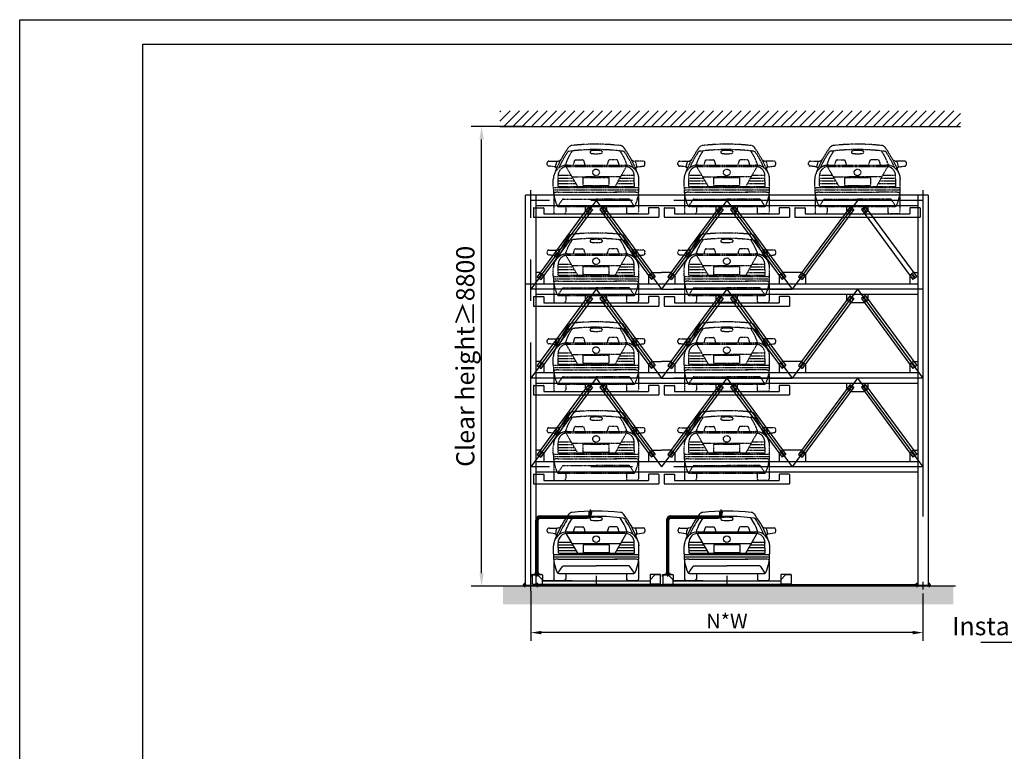
# Model space of a CAD drawing. Units: inches. Extents: x -171591 to 126451, y 0 to 58346.
# Drawn here: x 86470 to 105302, y 44346 to 58346 of the extents above; entities that cross this region are included whole.
import ezdxf

# ---------------------------------------------------------------- set-up
doc = ezdxf.new("R2010")
doc.units = ezdxf.units.IN
doc.header["$LTSCALE"] = 10
doc.header["$MEASUREMENT"] = 0
for name, pattern in [('CENTER', [2, 1.25, -0.25, 0.25, -0.25]), ('CENTER2', [28.575, 19.05, -3.175, 3.175, -3.175]), ('CENTERX2', [4, 2.5, -0.5, 0.5, -0.5]), ('DASHED', [0.75, 0.5, -0.25]), ('PHANTOM', [2.5, 1.25, -0.25, 0.25, -0.25, 0.25, -0.25])]:
    doc.linetypes.add(name, pattern=pattern)
for name, color, linetype in [('07粗实线', 7, 'Continuous'), ('1中心线', 1, 'CENTER2'), ('2虚线', 2, 'DASHED'), ('3细实线', 3, 'Continuous'), ('7粗实线', 7, 'Continuous'), ('CEN', 1, 'CENTER'), ('DIM', 3, 'Continuous'), ('PHA', 3, 'PHANTOM'), ('TILE1', 5, 'Continuous'), ('单点化线', 4, 'CENTERX2')]:
    doc.layers.add(name, color=color, linetype=linetype)
doc.styles.add('工程字', font='gbenor.shx', dxfattribs={"bigfont": 'gbcbig.shx'})
doc.dimstyles.new('100', dxfattribs={"dimscale": 100, "dimtxt": 3.5, "dimasz": 2.5, "dimexe": 2, "dimexo": 0, "dimgap": 1, "dimtad": 1, "dimdec": 1, "dimdsep": 46, "dimtxsty": '工程字', "dimcen": 1, "dimclrd": 3, "dimclre": 3, "dimclrt": 1, "dimadec": 0, "dimazin": 0, "dimtfac": 1, "dimtdec": 1, "dimtmove": 0, "dimatfit": 0, "dimfxl": 1, "dimtolj": 1, "dimarcsym": 0})
doc.dimstyles.new('80', dxfattribs={"dimscale": 80, "dimtxt": 3.5, "dimasz": 2.5, "dimexe": 2, "dimexo": 0, "dimgap": 1, "dimtad": 1, "dimdec": 1, "dimdsep": 46, "dimtxsty": '工程字', "dimcen": 1, "dimclrd": 3, "dimclre": 3, "dimclrt": 1, "dimadec": 0, "dimazin": 0, "dimtfac": 1, "dimtdec": 1, "dimtmove": 0, "dimatfit": 0, "dimfxl": 1, "dimtolj": 1, "dimarcsym": 0})

# ---------------------------------------------------------------- blocks, each defined once
blk = doc.blocks.new('GB-A3')
blk.add_lwpolyline([(27.28, 6.86), (27.28, 285.61), (406.07, 285.61), (406.07, 6.86)], close=True)
at = {"layer": 'TILE1'}
blk.add_line((3, 2), (3, 290.46), dxfattribs=at)
blk.add_lwpolyline([(3, 290.46), (410.93, 290.46), (410.93, 2), (3, 2)], dxfattribs=at)
blk = doc.blocks.new('A$C50254C13')
at = {"layer": 'DIM'}
for p, q in [((821, 1192), (821, 1176)), ((910, 1216), (910, 1232)), ((961, 1216), (961, 1232)), ((1049, 1192), (1049, 1176)), ((0, 948), (0, 978)), ((33, 1010), (191, 1010)), ((543, 1033), (677, 1033)), ((1327, 1033), (1193, 1033)), ((1838, 1010), (1680, 1010)), ((1870, 948), (1870, 978)), ((148, 900), (30, 916)), ((344, 932), (580, 526)), ((387, 936), (1484, 936)), ((387, 909), (1484, 909)), ((1299, 526), (1527, 932)), ((1723, 900), (1841, 916)), ((117, 515), (117, 666)), ((211, 526), (207, 729)), ((211, 742), (455, 742)), ((211, 688), (486, 688)), ((211, 634), (518, 634)), ((211, 580), (549, 580)), ((471, 713), (1405, 715)), ((683, 691), (683, 544)), ((1180, 691), (683, 691)), ((1180, 691), (1180, 544)), ((1329, 580), (1668, 580)), ((1359, 634), (1668, 634)), ((1390, 688), (1668, 688)), ((1420, 742), (1668, 742)), ((1668, 526), (1663, 729)), ((1753, 515), (1753, 666)), ((118, 506), (1753, 506)), ((118, 461), (1753, 461)), ((125, 382), (125, 33)), ((207, 416), (1334, 416)), ((211, 526), (1668, 526)), ((683, 544), (1180, 544)), ((1663, 416), (1287, 416)), ((1746, 382), (1746, 33)), ((203, 144), (289, 275)), ((304, 284), (935, 284)), ((1566, 284), (935, 284)), ((1668, 144), (1581, 275)), ((157, 0), (320, 0)), ((218, 140), (1652, 140)), ((353, 140), (353, 33)), ((1517, 140), (1517, 33)), ((1713, 0), (1550, 0))]:
    blk.add_line(p, q, dxfattribs=at)
blk.add_circle((935, 795), 63, dxfattribs=at)
for centre, radius, start, end in [((935, -2838), 4173, 83.6413, 96.3587), ((2196, -7), 2200, 144.5458, 158.4499), ((2196, -12), 2167, 146.496, 155.7227), ((1261, 648), 960, 144.4304, 162.7605), ((416, 1166), 32.6, 97.3764, 146.496), ((484, 1212), 97.8, 96.3587, 144.5458), ((935, -2843), 4075, 90, 97.3764), ((838, 1192), 16.3, 100.2597, 180), ((838, 1176), 16.3, 180, 259.6593), ((935, 653), 563, 89.9786, 100.2597), ((934, 1705), 553, 259.6593, 270.1261), ((935, 653), 563, 79.7403, 91.0042), ((935, -2843), 4075, 82.6236, 90), ((936, 1705), 553, 269.8739, 280.3407), ((1033, 1192), 16.3, 0, 79.7403), ((1033, 1176), 16.3, 280.3407, 0), ((610, 648), 960, 17.2395, 35.5696), ((1387, 1212), 97.8, 35.4542, 83.6413), ((1454, 1166), 32.6, 33.504, 82.6236), ((-326, -7), 2200, 21.5501, 35.4542), ((-326, -12), 2167, 24.2773, 33.504), ((33, 978), 32.6, 90, 180), ((33, 948), 32.6, 180, 264.619), ((428, 885), 272, 155.2092, 175.265), ((191, 1108), 97.8, 270, 328.6393), ((1405, 711), 937, 161.0149, 166.1088), ((543, 1007), 26.1, 90, 161.0149), ((677, 1007), 26.1, 18.9851, 90), ((-184, 711), 937, 13.8912, 18.9851), ((2054, 711), 937, 161.0149, 166.1088), ((1193, 1007), 26.1, 90, 161.0149), ((1327, 1007), 26.1, 18.9851, 90), ((466, 711), 937, 13.8912, 18.9851), ((1680, 1108), 97.8, 211.3607, 270), ((1443, 885), 272, 4.735, 24.7908), ((1838, 978), 32.6, 0, 90), ((1838, 948), 32.6, 275.381, 0), ((387, 666), 270, 90, 180), ((144, 867), 32.6, 336.7846, 84.619), ((387, 729), 180, 90, 180), ((1484, 666), 270, 0, 90), ((1484, 729), 180, 0, 90), ((1726, 867), 32.6, 95.381, 203.2154), ((280, 678), 163, 160.1735, 180), ((1590, 678), 163, 0, 19.8265), ((942, 496), 825, 178.6302, 204.0303), ((205, 210), 206, 89.2617, 113.5109), ((1666, 210), 206, 66.4891, 90.7383), ((928, 496), 825, 335.9697, 1.3698), ((304, 267), 16.3, 90, 153.4788), ((1566, 267), 16.3, 26.5212, 90), ((157, 33), 32.6, 180, 270), ((218, 173), 32.6, 204.0303, 270), ((320, 33), 32.6, 270, 0), ((1550, 33), 32.6, 180, 270), ((1652, 173), 32.6, 270, 335.9697), ((1713, 33), 32.6, 270, 0)]:
    blk.add_arc(centre, radius, start, end, dxfattribs=at)
blk = doc.blocks.new('A$C70816E83')
at = {"ltscale": 0.5}
for p, q in [((-1152, 121), (-1152, 1162)), ((-1108, 121), (-1108, 1162))]:
    blk.add_line(p, q, dxfattribs=at)
at = {"ltscale": 24}
for p, q in [((-1071, 1243), (-170, 1243)), ((-1071, 1198), (-170, 1198))]:
    blk.add_line(p, q, dxfattribs=at)
for points in [[(-1152, 121), (-1192, 121), (-1192, 123, -0.414214), (-1190, 126), (-1162, 126, 0.414214), (-1158, 130), (-1158, 158, -0.414214), (-1154, 161), (-1152, 161)], [(-1108, 121), (-1068, 121), (-1068, 123, 0.414214), (-1070, 126), (-1098, 126, -0.414214), (-1102, 130), (-1102, 158, 0.414214), (-1106, 161), (-1108, 161)]]:
    blk.add_lwpolyline(points, format="xyb", close=True)
for radius in [81.8, 36.8]:
    blk.add_arc((-1071, 1162), radius, 90, 180, dxfattribs=at)
at = {"layer": '1中心线', "color": 1, "linetype": 'CENTER2', "ltscale": 100}
blk.add_line((-110, 1281), (-110, 1365), dxfattribs=at)
at = {"layer": '1中心线', "color": 1, "linetype": 'CENTER2', "ltscale": 10}
for p, q in [((-110, 1352), (-110, 1279)), ((-110, 1331), (-110, 1281))]:
    blk.add_line(p, q, dxfattribs=at)
at = {"layer": '1中心线', "color": 1, "linetype": 'CENTER2', "ltscale": 100}
blk.add_arc((-170, 1281), 60, 270, 0, dxfattribs=at)
at = {"layer": '7粗实线', "color": 7, "ltscale": 24}
for p, q in [((-133, 1331), (-88, 1331)), ((-133, 1301), (-133, 1331)), ((-88, 1331), (-88, 1301)), ((-88, 1301), (-133, 1301)), ((-133, 1281), (-133, 1301)), ((-88, 1281), (-88, 1301))]:
    blk.add_line(p, q, dxfattribs=at)
at = {"layer": '7粗实线', "color": 7, "linetype": 'Continuous', "ltscale": 250}
for p, q in [((-1230, 114), (-1230, 86)), ((-1227, 114), (-1227, 86)), ((-1226, 116), (-1226, -52)), ((-1033, 24), (-1033, -62)), ((-1030, 114), (-1030, 4)), ((-455, 1), (-1027, 1)), ((-455, 1), (-455, -2)), ((-453, 0), (-453, -2)), ((-453, 0), (453, 0)), ((453, 0), (453, -2)), ((455, 1), (455, -2)), ((455, 1), (1027, 1)), ((1030, 118), (1030, 4)), ((1033, 24), (1033, -62)), ((1226, 116), (1226, -52)), ((1227, 114), (1227, 86)), ((1230, 114), (1230, 86)), ((-1216, -62), (-1226, -52)), ((-1033, -2), (1033, -2)), ((1216, -62), (1226, -52))]:
    blk.add_line(p, q, dxfattribs=at)
at = {"layer": '7粗实线', "color": 7, "linetype": 'Continuous'}
for p, q in [((-1230, 86), (-1227, 86)), ((-1223, 121), (-1037, 121)), ((-1223, 118), (-1127, 118)), ((-1130, 121), (-1030, 21)), ((1130, 121), (1030, 21)), ((1223, 121), (1037, 121)), ((1223, 118), (1127, 118)), ((1230, 86), (1227, 86)), ((-1216, -62), (-1033, -62)), ((-1033, -62), (1033, -62)), ((1216, -62), (1033, -62))]:
    blk.add_line(p, q, dxfattribs=at)
at = {"layer": '7粗实线', "color": 7, "ltscale": 24}
for centre, radius, start, end in [((-170, 1281), 82.5, 270, 0), ((-170, 1281), 37.5, 270, 0), ((-1113, -32), 52.5, 215.5176, 324.4824), ((-1113, -32), 45, 222.6702, 317.3298), ((1113, -32), 52.5, 215.5176, 324.4824), ((1113, -32), 45, 222.6702, 317.3298)]:
    blk.add_arc(centre, radius, start, end, dxfattribs=at)
at = {"layer": '7粗实线', "color": 7, "linetype": 'Continuous'}
for centre, radius, start, end in [((-1223, 114), 6.7, 90, 180), ((-1223, 114), 3.5, 90, 180), ((-1037, 114), 6.7, 0, 90), ((1037, 114), 6.7, 90, 180), ((1223, 114), 6.7, 0, 90), ((1223, 114), 3.5, 0, 90)]:
    blk.add_arc(centre, radius, start, end, dxfattribs=at)
at = {"layer": '7粗实线', "color": 7, "linetype": 'Continuous', "ltscale": 250}
for centre, radius, start, end in [((-1027, 4), 6.7, 180, 270), ((-1027, 4), 3.5, 180, 270), ((1027, 4), 6.7, 270, 0), ((1027, 4), 3.5, 270, 0)]:
    blk.add_arc(centre, radius, start, end, dxfattribs=at)
at = {"layer": 'CEN', "ltscale": 100}
for p, q in [((-1130, 86), (-1130, 1162)), ((-1071, 1221), (-170, 1221))]:
    blk.add_line(p, q, dxfattribs=at)
at = {"layer": 'CEN'}
blk.add_line((-1151, 161), (-1156, 161), dxfattribs=at)
at = {"layer": 'CEN', "linetype": 'CENTERX2', "ltscale": 5}
blk.add_line((-1103, 161), (-1151, 161), dxfattribs=at)
at = {"layer": 'CEN', "linetype": 'CENTER', "ltscale": 20}
blk.add_line((0, 98), (0, -108), dxfattribs=at)
at = {"layer": 'CEN', "ltscale": 100}
blk.add_arc((-1071, 1162), 59.2, 90, 180, dxfattribs=at)
at = {"layer": '单点化线', "color": 1, "ltscale": 0.5}
for p, q in [((-1174, 110), (-1174, 137)), ((-1086, 110), (-1086, 137))]:
    blk.add_line(p, q, dxfattribs=at)
blk.add_blockref('A$C50254C13', (-935, 1))
blk = doc.blocks.new('A$C789C2AD2')
at = {"layer": 'PHA'}
for p, q in [((821, 1192), (821, 1176)), ((910, 1216), (910, 1232)), ((961, 1216), (961, 1232)), ((1049, 1192), (1049, 1176)), ((0, 948), (0, 978)), ((33, 1010), (191, 1010)), ((543, 1033), (677, 1033)), ((1327, 1033), (1193, 1033)), ((1838, 1010), (1680, 1010)), ((1870, 948), (1870, 978)), ((148, 900), (30, 916)), ((344, 932), (580, 526)), ((387, 936), (1484, 936)), ((387, 909), (1484, 909)), ((1299, 526), (1527, 932)), ((1723, 900), (1841, 916)), ((117, 515), (117, 666)), ((211, 526), (207, 729)), ((211, 742), (455, 742)), ((211, 688), (486, 688)), ((211, 634), (518, 634)), ((211, 580), (549, 580)), ((471, 713), (1405, 715)), ((1180, 691), (683, 691)), ((683, 691), (683, 544)), ((1180, 691), (1180, 544)), ((1329, 580), (1668, 580)), ((1359, 634), (1668, 634)), ((1390, 688), (1668, 688)), ((1420, 742), (1668, 742)), ((1668, 526), (1663, 729)), ((1753, 515), (1753, 666)), ((118, 506), (1753, 506)), ((118, 461), (1753, 461)), ((125, 382), (125, 33)), ((207, 416), (1334, 416)), ((211, 526), (1668, 526)), ((683, 544), (1180, 544)), ((1663, 416), (1287, 416)), ((1746, 382), (1746, 33)), ((203, 144), (290, 275)), ((304, 284), (935, 284)), ((1566, 284), (935, 284)), ((1668, 144), (1581, 275)), ((218, 140), (1652, 140)), ((353, 140), (353, 33)), ((1517, 140), (1517, 33)), ((157, 0), (320, 0)), ((1713, 0), (1550, 0))]:
    blk.add_line(p, q, dxfattribs=at)
blk.add_circle((935, 795), 63, dxfattribs=at)
for centre, radius, start, end in [((935, -2838), 4173, 83.6413, 96.3587), ((2196, -7), 2200, 144.5458, 158.4499), ((2196, -12), 2167, 146.496, 155.7227), ((1261, 648), 960, 144.4304, 162.7605), ((416, 1166), 32.6, 97.3764, 146.496), ((484, 1212), 97.8, 96.3587, 144.5458), ((935, -2843), 4075, 90, 97.3764), ((838, 1192), 16.3, 100.2597, 180), ((838, 1176), 16.3, 180, 259.6593), ((935, 653), 563, 89.9786, 100.2597), ((934, 1705), 553, 259.6593, 270.1261), ((935, 653), 563, 79.7403, 91.0042), ((935, -2843), 4075, 82.6236, 90), ((936, 1705), 553, 269.8739, 280.3407), ((1033, 1192), 16.3, 0, 79.7403), ((1033, 1176), 16.3, 280.3407, 0), ((610, 648), 960, 17.2395, 35.5696), ((1387, 1212), 97.8, 35.4542, 83.6413), ((1454, 1166), 32.6, 33.504, 82.6236), ((-326, -7), 2200, 21.5501, 35.4542), ((-326, -12), 2167, 24.2773, 33.504), ((33, 978), 32.6, 90, 180), ((33, 948), 32.6, 180, 264.619), ((428, 885), 272, 155.2092, 175.265), ((191, 1108), 97.8, 270, 328.6393), ((1405, 711), 937, 161.0149, 166.1088), ((543, 1007), 26.1, 90, 161.0149), ((677, 1007), 26.1, 18.9851, 90), ((-184, 711), 937, 13.8912, 18.9851), ((2054, 711), 937, 161.0149, 166.1088), ((1193, 1007), 26.1, 90, 161.0149), ((1327, 1007), 26.1, 18.9851, 90), ((466, 711), 937, 13.8912, 18.9851), ((1680, 1108), 97.8, 211.3607, 270), ((1443, 885), 272, 4.735, 24.7908), ((1838, 978), 32.6, 0, 90), ((1838, 948), 32.6, 275.381, 0), ((387, 666), 270, 90, 180), ((144, 867), 32.6, 336.7846, 84.619), ((387, 729), 180, 90, 180), ((1484, 666), 270, 0, 90), ((1484, 729), 180, 0, 90), ((1726, 867), 32.6, 95.381, 203.2154), ((280, 678), 163, 160.1735, 180), ((1590, 678), 163, 0, 19.8265), ((942, 496), 825, 178.6302, 204.0303), ((205, 210), 206, 89.2617, 113.5109), ((1666, 210), 206, 66.4891, 90.7383), ((928, 496), 825, 335.9697, 1.3698), ((304, 267), 16.3, 90, 153.4788), ((1566, 267), 16.3, 26.5212, 90), ((157, 33), 32.6, 180, 270), ((218, 173), 32.6, 204.0303, 270), ((320, 33), 32.6, 270, 0), ((1550, 33), 32.6, 180, 270), ((1652, 173), 32.6, 270, 335.9697), ((1713, 33), 32.6, 270, 0)]:
    blk.add_arc(centre, radius, start, end, dxfattribs=at)
blk = doc.blocks.new('A$C520769ED')
at = {"layer": '7粗实线', "color": 7, "linetype": 'Continuous'}
for p, q in [((-1193, 4), (-1007, 4)), ((1193, 4), (1007, 4)), ((-1200, -180), (1200, -180))]:
    blk.add_line(p, q, dxfattribs=at)
at = {"layer": '7粗实线', "color": 7, "linetype": 'Continuous', "ltscale": 250}
for p, q in [((-1200, -4), (-1200, -180)), ((-1000, -4), (-1000, -116)), ((-1000, -116), (1000, -116)), ((1000, -4), (1000, -116)), ((1200, -4), (1200, -180))]:
    blk.add_line(p, q, dxfattribs=at)
at = {"layer": '7粗实线', "color": 7, "linetype": 'Continuous'}
for centre, start, end in [((-1193, -4), 90, 180), ((-1007, -4), 0, 90), ((1007, -4), 90, 180), ((1193, -4), 0, 90)]:
    blk.add_arc(centre, 7, start, end, dxfattribs=at)
at = {"layer": '7粗实线'}
blk.add_blockref('A$C789C2AD2', (-935, -116), dxfattribs=at)
blk = doc.blocks.new('*D28')
at = {"color": 3, "lineweight": -2}
for p, q in [((96145, 56304), (95105, 56304)), ((95305, 47754), (95305, 56054)), ((95713, 47504), (95105, 47504))]:
    blk.add_line(p, q, dxfattribs=at)
at = {"color": 3}
for points in [[(95346, 56054), (95263, 56054), (95305, 56304)], [(95263, 47754), (95346, 47754), (95305, 47504)]]:
    blk.add_solid(points, dxfattribs=at)
at = {"layer": 'Defpoints', "color": 0}
for p in [(95305, 56304), (96145, 56304), (95713, 47504)]:
    blk.add_point(p, dxfattribs=at)
at = {"color": 1, "insert": (94993, 51904), "char_height": 350, "attachment_point": 5, "rotation": 90, "style": '工程字'}
blk.add_mtext('\\A1;Clear height≥{\\A1;8800}', dxfattribs=at)
blk = doc.blocks.new('*D30')
at = {"color": 3, "lineweight": -2}
for p, q in [((96246, 47408), (96246, 46457)), ((103746, 47363), (103746, 46457)), ((103546, 46617), (96446, 46617))]:
    blk.add_line(p, q, dxfattribs=at)
at = {"color": 3}
for points in [[(96446, 46650), (96446, 46584), (96246, 46617)], [(103546, 46584), (103546, 46650), (103746, 46617)]]:
    blk.add_solid(points, dxfattribs=at)
at = {"layer": 'Defpoints', "color": 0}
for p in [(96246, 47408), (103746, 47363), (96246, 46617)]:
    blk.add_point(p, dxfattribs=at)
at = {"color": 1, "insert": (99996, 46837), "char_height": 280, "attachment_point": 5, "style": '工程字'}
blk.add_mtext('\\A1;N*W', dxfattribs=at)
blk = doc.blocks.new('*D31')
at = {"color": 3, "lineweight": -2}
for p, q in [((109467, 47504), (109467, 46231)), ((109767, 47105), (109767, 46231)), ((109217, 46431), (104850, 46431)), ((109767, 46431), (109467, 46431)), ((110017, 46431), (110267, 46431))]:
    blk.add_line(p, q, dxfattribs=at)
at = {"color": 3}
for points in [[(109217, 46390), (109217, 46473), (109467, 46431)], [(110017, 46473), (110017, 46390), (109767, 46431)]]:
    blk.add_solid(points, dxfattribs=at)
at = {"layer": 'Defpoints', "color": 0}
for p in [(109467, 47504), (109767, 47105), (109467, 46431)]:
    blk.add_point(p, dxfattribs=at)
at = {"color": 1, "insert": (106909, 46742), "char_height": 350, "attachment_point": 5, "style": '工程字'}
blk.add_mtext('\\A1;Installation space≥{\\A1;300}', dxfattribs=at)

msp = doc.modelspace()

# ---------------------------------------------------------------- hatches: boundary and pattern name
h = msp.add_hatch()
h.set_pattern_fill('ANSI31', color=4, scale=1000, style=0)
h.set_pattern_definition([(45, (-53159.23, -126169.63), (-88.38835, 88.38835), [])])
h.paths.add_polyline_path([(95651.83, 56604.44), (95651.83, 56304.44), (104461.63, 56304.44), (104461.63, 56604.44)])
at = {"layer": '7粗实线', "linetype": 'ByBlock'}
h = msp.add_hatch(dxfattribs=at)
h.set_pattern_fill('AR-CONC', color=4, scale=30, style=0)
h.set_pattern_definition([(50, (-53159.23, -129669.63), (215.17805, -18.82564), [22.5, -247.5]), (355, (-53159.23, -129669.63), (-41.6254, 225.65764), [18, -198]), (100.4514, (-53141.3, -129671.2), (173.55281, 206.83186), [19.12206, -210.34263]), (46.1842, (-53159.23, -129609.63), (320.1723, -49.6557), [33.75, -371.25]), (96.6356, (-53132.55, -129613.77), (280.3988, 292.23536), [28.6831, -315.5139]), (351.1842, (-53159.23, -129609.63), (280.3986, 292.2356), [27, -297]), (21, (-53129.23, -129624.63), (179.07212, -120.78567), [22.5, -247.5]), (326, (-53129.23, -129624.63), (72.9946, 217.54501), [18, -198]), (71.4514, (-53114.31, -129634.7), (252.06679, 96.75915), [19.12206, -210.34263]), (37.5, (-53159.23, -129669.63), (3.647957, 99.868156), [0, -195.6, 0, -201, 0, -198.75]), (7.5, (-53159.23, -129669.63), (78.92086, 118.323514), [0, -114.6, 0, -191.1, 0, -75.75]), (327.5, (-53226.13, -129669.63), (160.14673, -6.766462), [0, -75, 0, -234, 0, -310.5]), (317.5, (-53256.13, -129669.63), (174.95585, 30.031495), [0, -97.5, 0, -155.4, 0, -220.5])])
h.paths.add_polyline_path([(104326.74, 47504.44), (95713.07, 47504.44), (95713.07, 47159.86), (104326.74, 47159.86)])

# ---------------------------------------------------------------- linework, layer by layer
for p, q in [((96146.11, 47520.44), (96146.11, 54986.27)), ((96346.11, 47520.44), (96346.11, 54986.27)), ((103646.2, 54986.27), (103645.78, 47520.44)), ((103846.2, 54986.27), (103845.78, 47520.44)), ((104365.17, 47504.44), (95713.07, 47504.44)), ((96096.11, 47520.44), (96096.11, 47504.44)), ((96396.11, 47520.44), (96141.11, 47520.44)), ((96396.11, 47520.44), (96396.11, 47504.44)), ((96396.11, 47504.44), (96396.11, 47520.44)), ((103596.11, 47520.44), (103596.11, 47504.44)), ((103896.11, 47520.44), (103641.11, 47520.44)), ((103896.11, 47520.44), (103896.11, 47504.44)), ((103896.11, 47504.44), (103896.11, 47520.44))]:
    msp.add_line(p, q)
at = {"linetype": 'Continuous'}
for p, q in [((96144.76, 47520.44), (96096.11, 47520.44)), ((96107.47, 47520.44), (96107.47, 47538.38)), ((96112.13, 47541.14), (96140.1, 47541.14)), ((96112.13, 47541.14), (96140.1, 47541.14)), ((96116.11, 47541.14), (96116.11, 47554.44)), ((96116.11, 47554.44), (96136.11, 47554.44)), ((96116.79, 47520.44), (96116.79, 47538.38)), ((96135.44, 47520.44), (96135.44, 47538.38)), ((96136.11, 47541.14), (96136.11, 47554.44)), ((96144.76, 47538.38), (96144.76, 47520.44)), ((96347.47, 47538.38), (96347.47, 47520.44)), ((96347.47, 47520.44), (96384.76, 47520.44)), ((96380.1, 47541.14), (96352.13, 47541.14)), ((96380.1, 47541.14), (96352.13, 47541.14)), ((96356.11, 47541.14), (96356.11, 47554.44)), ((96376.11, 47554.44), (96356.11, 47554.44)), ((96356.79, 47520.44), (96356.79, 47538.38)), ((96375.44, 47520.44), (96375.44, 47538.38)), ((96376.11, 47541.14), (96376.11, 47554.44)), ((96384.76, 47520.44), (96384.76, 47538.38)), ((103644.76, 47520.44), (103596.11, 47520.44)), ((103607.47, 47520.44), (103607.47, 47538.38)), ((103612.13, 47541.14), (103640.1, 47541.14)), ((103612.13, 47541.14), (103640.1, 47541.14)), ((103616.11, 47541.14), (103616.11, 47554.44)), ((103616.11, 47554.44), (103636.11, 47554.44)), ((103616.79, 47520.44), (103616.79, 47538.38)), ((103635.44, 47520.44), (103635.44, 47538.38)), ((103636.11, 47541.14), (103636.11, 47554.44)), ((103644.76, 47538.38), (103644.76, 47520.44)), ((103847.47, 47538.38), (103847.47, 47520.44)), ((103847.47, 47520.44), (103884.76, 47520.44)), ((103880.1, 47541.14), (103852.13, 47541.14)), ((103880.1, 47541.14), (103852.13, 47541.14)), ((103856.11, 47541.14), (103856.11, 47554.44)), ((103876.11, 47554.44), (103856.11, 47554.44)), ((103856.79, 47520.44), (103856.79, 47538.38)), ((103875.44, 47520.44), (103875.44, 47538.38)), ((103876.11, 47541.14), (103876.11, 47554.44)), ((103884.76, 47520.44), (103884.76, 47538.38))]:
    msp.add_line(p, q, dxfattribs=at)
for centre, radius, start, end in [((96112.13, 47535.83), 5.31, 28.716801, 151.283199), ((96126.11, 47524.03), 17.12, 57.002541, 122.997459), ((96140.1, 47535.83), 5.31, 28.716801, 151.283199), ((96352.13, 47535.83), 5.31, 28.716801, 151.283199), ((96366.11, 47524.03), 17.12, 57.002541, 122.997459), ((96380.1, 47535.83), 5.31, 28.716801, 151.283199), ((103612.13, 47535.83), 5.31, 28.716801, 151.283199), ((103626.11, 47524.03), 17.12, 57.002541, 122.997459), ((103640.1, 47535.83), 5.31, 28.716801, 151.283199), ((103852.13, 47535.83), 5.31, 28.716801, 151.283199), ((103866.11, 47524.03), 17.12, 57.002541, 122.997459), ((103880.1, 47535.83), 5.31, 28.716801, 151.283199)]:
    msp.add_arc(centre, radius, start, end, dxfattribs=at)
at = {"layer": '1中心线', "ltscale": 25}
for p, q in [((96246.11, 47407.57), (96246.11, 55086.27)), ((103746.11, 54886.27), (96246.11, 54886.27)), ((97496.11, 54886.27), (96246.11, 53186.27)), ((97496.11, 54886.27), (98746.11, 53186.27)), ((99996.11, 54886.27), (98746.11, 53186.27)), ((99996.11, 54886.27), (101246.11, 53186.27)), ((102496.11, 54886.27), (101246.11, 53186.27)), ((97327.02, 54697.76), (97366.55, 54668.69)), ((97327.02, 54697.76), (97366.55, 54668.69)), ((97349.7, 54730.74), (97389.23, 54701.67)), ((97349.7, 54730.74), (97389.23, 54701.67)), ((97642.53, 54730.74), (97602.99, 54701.67)), ((97642.53, 54730.74), (97602.99, 54701.67)), ((97665.21, 54697.76), (97625.67, 54668.69)), ((97665.21, 54697.76), (97625.67, 54668.69)), ((99827.02, 54697.76), (99866.55, 54668.69)), ((99827.02, 54697.76), (99866.55, 54668.69)), ((99849.7, 54730.74), (99889.23, 54701.67)), ((99849.7, 54730.74), (99889.23, 54701.67)), ((100142.53, 54730.74), (100102.99, 54701.67)), ((100142.53, 54730.74), (100102.99, 54701.67)), ((100165.21, 54697.76), (100125.67, 54668.69)), ((100165.21, 54697.76), (100125.67, 54668.69)), ((102327.02, 54697.76), (102366.55, 54668.69)), ((102327.02, 54697.76), (102366.55, 54668.69)), ((102349.7, 54730.74), (102389.23, 54701.67)), ((102349.7, 54730.74), (102389.23, 54701.67)), ((102642.53, 54730.74), (102602.99, 54701.67)), ((102642.53, 54730.74), (102602.99, 54701.67)), ((102665.21, 54697.76), (102625.67, 54668.69)), ((102665.21, 54697.76), (102625.67, 54668.69)), ((96403.1, 53435.47), (96436.28, 53411.07)), ((96425.28, 53468.81), (96460.75, 53442.73)), ((98566.95, 53468.81), (98531.47, 53442.73)), ((98589.13, 53435.47), (98555.95, 53411.07)), ((98903.1, 53435.47), (98936.28, 53411.07)), ((98925.28, 53468.81), (98960.75, 53442.73)), ((101066.95, 53468.81), (101031.47, 53442.73)), ((101089.13, 53435.47), (101055.95, 53411.07)), ((101403.1, 53435.47), (101436.28, 53411.07)), ((101425.28, 53468.81), (101460.75, 53442.73)), ((103566.95, 53468.81), (103531.47, 53442.73)), ((103589.13, 53435.47), (103555.95, 53411.07)), ((103746.11, 53186.27), (96246.11, 53186.27)), ((97496.11, 53186.27), (96246.11, 51486.27)), ((98746.11, 53186.27), (96246.11, 53186.27)), ((97496.11, 53186.27), (98746.11, 51486.27)), ((99996.11, 53186.27), (98746.11, 51486.27)), ((98746.11, 53186.27), (101246.11, 53186.27)), ((99996.11, 53186.27), (101246.11, 51486.27)), ((102496.11, 53186.27), (101246.11, 51486.27)), ((102496.11, 53186.27), (103746.11, 51486.27)), ((97327.02, 52997.76), (97366.55, 52968.69)), ((97349.7, 53030.74), (97389.23, 53001.67)), ((97642.53, 53030.74), (97602.99, 53001.67)), ((97665.21, 52997.76), (97625.67, 52968.69)), ((99827.02, 52997.76), (99866.55, 52968.69)), ((99849.7, 53030.74), (99889.23, 53001.67)), ((100142.53, 53030.74), (100102.99, 53001.67)), ((100165.21, 52997.76), (100125.67, 52968.69)), ((102327.02, 52997.76), (102366.55, 52968.69)), ((102349.7, 53030.74), (102389.23, 53001.67)), ((102642.53, 53030.74), (102602.99, 53001.67)), ((102665.21, 52997.76), (102625.67, 52968.69)), ((96403.1, 51735.47), (96436.28, 51711.07)), ((96425.28, 51768.81), (96460.75, 51742.73)), ((98566.95, 51768.81), (98531.47, 51742.73)), ((98589.13, 51735.47), (98555.95, 51711.07)), ((98903.1, 51735.47), (98936.28, 51711.07)), ((98925.28, 51768.81), (98960.75, 51742.73)), ((101066.95, 51768.81), (101031.47, 51742.73)), ((101089.13, 51735.47), (101055.95, 51711.07)), ((101403.1, 51735.47), (101436.28, 51711.07)), ((101425.28, 51768.81), (101460.75, 51742.73)), ((103566.95, 51768.81), (103531.47, 51742.73)), ((103589.13, 51735.47), (103555.95, 51711.07)), ((98746.11, 51486.27), (96246.11, 51486.27)), ((97496.11, 51486.27), (96246.11, 49786.27)), ((103746.11, 51486.27), (96246.11, 51486.27)), ((97496.11, 51486.27), (98746.11, 49786.27)), ((98746.11, 51486.27), (101246.11, 51486.27)), ((99996.11, 51486.27), (98746.11, 49786.27)), ((99996.11, 51486.27), (101246.11, 49786.27)), ((102496.11, 51486.27), (101246.11, 49786.27)), ((102496.11, 51486.27), (103746.11, 49786.27)), ((97327.02, 51297.76), (97366.55, 51268.69)), ((97349.7, 51330.74), (97389.23, 51301.67)), ((97642.53, 51330.74), (97602.99, 51301.67)), ((97665.21, 51297.76), (97625.67, 51268.69)), ((99827.02, 51297.76), (99866.55, 51268.69)), ((99849.7, 51330.74), (99889.23, 51301.67)), ((100142.53, 51330.74), (100102.99, 51301.67)), ((100165.21, 51297.76), (100125.67, 51268.69)), ((102327.02, 51297.76), (102366.55, 51268.69)), ((102349.7, 51330.74), (102389.23, 51301.67)), ((102642.53, 51330.74), (102602.99, 51301.67)), ((102665.21, 51297.76), (102625.67, 51268.69)), ((96403.1, 50035.47), (96436.28, 50011.07)), ((96425.28, 50068.81), (96460.75, 50042.73)), ((98566.95, 50068.81), (98531.47, 50042.73)), ((98589.13, 50035.47), (98555.95, 50011.07)), ((98903.1, 50035.47), (98936.28, 50011.07)), ((98925.28, 50068.81), (98960.75, 50042.73)), ((101066.95, 50068.81), (101031.47, 50042.73)), ((101089.13, 50035.47), (101055.95, 50011.07)), ((101403.1, 50035.47), (101436.28, 50011.07)), ((101425.28, 50068.81), (101460.75, 50042.73)), ((103566.95, 50068.81), (103531.47, 50042.73)), ((103589.13, 50035.47), (103555.95, 50011.07)), ((103746.11, 49786.27), (96246.11, 49786.27))]:
    msp.add_line(p, q, dxfattribs=at)
at = {"layer": '2虚线', "ltscale": 100}
for p, q in [((97292.78, 54685.7), (97365.29, 54632.39)), ((97292.78, 54685.7), (97365.29, 54632.39)), ((97699.44, 54685.7), (97626.93, 54632.39)), ((97699.44, 54685.7), (97626.93, 54632.39)), ((99792.78, 54685.7), (99865.29, 54632.39)), ((99792.78, 54685.7), (99865.29, 54632.39)), ((100199.44, 54685.7), (100126.93, 54632.39)), ((100199.44, 54685.7), (100126.93, 54632.39)), ((102292.78, 54685.7), (102365.29, 54632.39)), ((102292.78, 54685.7), (102365.29, 54632.39)), ((102699.44, 54685.7), (102626.93, 54632.39)), ((102699.44, 54685.7), (102626.93, 54632.39)), ((96425.35, 53505.99), (96497.86, 53452.68)), ((98566.87, 53505.99), (98494.37, 53452.68)), ((98925.35, 53505.99), (98997.86, 53452.68)), ((101066.87, 53505.99), (100994.37, 53452.68)), ((101425.35, 53505.99), (101497.86, 53452.68)), ((103566.87, 53505.99), (103494.37, 53452.68)), ((97292.78, 52985.7), (97365.29, 52932.39)), ((97699.44, 52985.7), (97626.93, 52932.39)), ((99792.78, 52985.7), (99865.29, 52932.39)), ((100199.44, 52985.7), (100126.93, 52932.39)), ((102292.78, 52985.7), (102365.29, 52932.39)), ((102699.44, 52985.7), (102626.93, 52932.39)), ((96425.35, 51805.99), (96497.86, 51752.68)), ((98566.87, 51805.99), (98494.37, 51752.68)), ((98925.35, 51805.99), (98997.86, 51752.68)), ((101066.87, 51805.99), (100994.37, 51752.68)), ((101425.35, 51805.99), (101497.86, 51752.68)), ((103566.87, 51805.99), (103494.37, 51752.68)), ((97292.78, 51285.7), (97365.29, 51232.39)), ((97699.44, 51285.7), (97626.93, 51232.39)), ((99792.78, 51285.7), (99865.29, 51232.39)), ((100199.44, 51285.7), (100126.93, 51232.39)), ((102292.78, 51285.7), (102365.29, 51232.39)), ((102699.44, 51285.7), (102626.93, 51232.39)), ((96425.35, 50105.99), (96497.86, 50052.68)), ((98566.87, 50105.99), (98494.37, 50052.68)), ((98925.35, 50105.99), (98997.86, 50052.68)), ((101066.87, 50105.99), (100994.37, 50052.68)), ((101425.35, 50105.99), (101497.86, 50052.68)), ((103566.87, 50105.99), (103494.37, 50052.68))]:
    msp.add_line(p, q, dxfattribs=at)
at = {"layer": '3细实线'}
for p, q in [((96118.61, 47541.14), (96118.61, 47554.44)), ((96133.61, 47541.14), (96133.61, 47554.44)), ((96358.61, 47541.14), (96358.61, 47554.44)), ((96373.61, 47541.14), (96373.61, 47554.44)), ((103618.61, 47541.14), (103618.61, 47554.44)), ((103633.61, 47541.14), (103633.61, 47554.44)), ((103858.61, 47541.14), (103858.61, 47554.44)), ((103873.61, 47541.14), (103873.61, 47554.44))]:
    msp.add_line(p, q, dxfattribs=at)
at = {"layer": '7粗实线', "color": 4, "linetype": 'ByBlock'}
for p, q in [((95651.83, 56304.44), (104340.39, 56304.44)), ((95651.83, 56304.44), (104461.63, 56304.44)), ((103645.78, 47530.31), (96346.11, 47530.44))]:
    msp.add_line(p, q, dxfattribs=at)
at = {"layer": '7粗实线', "linetype": 'ByBlock'}
for p, q in [((103746.11, 54986.27), (96146.11, 54986.27)), ((103846.2, 54986.27), (103746.11, 54986.27)), ((103646.01, 54786.27), (96346.11, 54786.27)), ((103646.01, 54786.27), (96346.11, 54786.27)), ((97352.02, 54766.27), (96366.11, 53425.43)), ((97424.53, 54712.95), (96438.62, 53372.11)), ((97292.78, 54685.7), (97292.78, 54786.27)), ((97292.78, 54685.7), (97292.78, 54786.27)), ((97352.02, 54766.27), (97424.53, 54712.95)), ((97352.02, 54766.27), (97424.53, 54712.95)), ((97365.29, 54632.39), (97626.93, 54632.39)), ((97365.29, 54632.39), (97626.93, 54632.39)), ((97640.2, 54766.27), (97567.7, 54712.95)), ((97640.2, 54766.27), (97567.7, 54712.95)), ((97567.7, 54712.95), (98553.6, 53372.11)), ((97640.2, 54766.27), (98626.11, 53425.43)), ((97699.44, 54685.7), (97699.44, 54786.27)), ((97699.44, 54685.7), (97699.44, 54786.27)), ((99852.02, 54766.27), (98866.11, 53425.43)), ((99924.53, 54712.95), (98938.62, 53372.11)), ((99792.78, 54685.7), (99792.78, 54786.27)), ((99792.78, 54685.7), (99792.78, 54786.27)), ((99852.02, 54766.27), (99924.53, 54712.95)), ((99852.02, 54766.27), (99924.53, 54712.95)), ((100126.93, 54632.39), (99865.29, 54632.39)), ((100126.93, 54632.39), (99865.29, 54632.39)), ((100140.2, 54766.27), (100067.7, 54712.95)), ((100140.2, 54766.27), (100067.7, 54712.95)), ((100067.7, 54712.95), (101053.6, 53372.11)), ((100140.2, 54766.27), (101126.11, 53425.43)), ((100199.44, 54685.7), (100199.44, 54786.27)), ((100199.44, 54685.7), (100199.44, 54786.27)), ((102352.02, 54766.27), (101366.11, 53425.43)), ((102424.53, 54712.95), (101438.62, 53372.11)), ((102292.78, 54685.7), (102292.78, 54786.27)), ((102292.78, 54685.7), (102292.78, 54786.27)), ((102352.02, 54766.27), (102424.53, 54712.95)), ((102352.02, 54766.27), (102424.53, 54712.95)), ((102365.29, 54632.39), (102626.93, 54632.39)), ((102365.29, 54632.39), (102626.93, 54632.39)), ((102640.2, 54766.27), (102567.7, 54712.95)), ((102640.2, 54766.27), (102567.7, 54712.95)), ((102567.7, 54712.95), (103553.6, 53372.11)), ((102640.2, 54766.27), (103626.11, 53425.43)), ((102699.44, 54685.7), (102699.44, 54786.27)), ((102699.44, 54685.7), (102699.44, 54786.27)), ((96425.35, 53505.99), (96346.11, 53505.99)), ((98566.87, 53505.99), (98746.11, 53505.99)), ((98925.35, 53505.99), (98746.11, 53505.99)), ((101425.35, 53505.99), (101066.87, 53505.99)), ((103566.87, 53505.99), (103645.94, 53505.99)), ((96366.11, 53425.43), (96438.62, 53372.11)), ((96366.11, 53425.43), (96438.62, 53372.11)), ((96497.86, 53452.68), (96497.86, 53286.27)), ((98494.37, 53452.68), (98494.37, 53286.27)), ((98626.11, 53425.43), (98553.6, 53372.11)), ((98626.11, 53425.43), (98553.6, 53372.11)), ((98866.11, 53425.43), (98938.62, 53372.11)), ((98866.11, 53425.43), (98938.62, 53372.11)), ((98997.86, 53452.68), (98997.86, 53286.27)), ((100994.37, 53452.68), (100994.37, 53286.27)), ((101126.11, 53425.43), (101053.6, 53372.11)), ((101126.11, 53425.43), (101053.6, 53372.11)), ((101366.11, 53425.43), (101438.62, 53372.11)), ((101366.11, 53425.43), (101438.62, 53372.11)), ((101497.86, 53452.68), (101497.86, 53286.27)), ((103494.37, 53452.68), (103494.37, 53286.27)), ((103626.11, 53425.43), (103553.6, 53372.11)), ((103626.11, 53425.43), (103553.6, 53372.11)), ((103646.11, 53286.27), (96146.11, 53286.27)), ((103646.02, 53286.27), (96346.11, 53286.27)), ((103645.93, 53286.27), (96346.11, 53286.27)), ((103646.01, 53086.27), (96346.11, 53086.27)), ((97352.02, 53066.27), (96366.11, 51725.43)), ((97424.53, 53012.95), (96438.62, 51672.11)), ((97292.78, 52985.7), (97292.78, 53086.27)), ((97352.02, 53066.27), (97424.53, 53012.95)), ((97365.29, 52932.39), (97626.93, 52932.39)), ((97640.2, 53066.27), (97567.7, 53012.95)), ((97567.7, 53012.95), (98553.6, 51672.11)), ((97640.2, 53066.27), (98626.11, 51725.43)), ((97699.44, 52985.7), (97699.44, 53086.27)), ((99852.02, 53066.27), (98866.11, 51725.43)), ((99924.53, 53012.95), (98938.62, 51672.11)), ((99792.78, 52985.7), (99792.78, 53086.27)), ((99852.02, 53066.27), (99924.53, 53012.95)), ((100126.93, 52932.39), (99865.29, 52932.39)), ((100140.2, 53066.27), (100067.7, 53012.95)), ((100067.7, 53012.95), (101053.6, 51672.11)), ((100140.2, 53066.27), (101126.11, 51725.43)), ((100199.44, 52985.7), (100199.44, 53086.27)), ((102352.02, 53066.27), (101366.11, 51725.43)), ((102424.53, 53012.95), (101438.62, 51672.11)), ((102292.78, 52985.7), (102292.78, 53086.27)), ((102352.02, 53066.27), (102424.53, 53012.95)), ((102365.29, 52932.39), (102626.93, 52932.39)), ((102640.2, 53066.27), (102567.7, 53012.95)), ((102567.7, 53012.95), (103553.6, 51672.11)), ((102640.2, 53066.27), (103626.11, 51725.43)), ((102699.44, 52985.7), (102699.44, 53086.27)), ((96425.35, 51805.99), (96346.11, 51805.99)), ((98566.87, 51805.99), (98746.11, 51805.99)), ((98925.35, 51805.99), (98746.11, 51805.99)), ((101425.35, 51805.99), (101066.87, 51805.99)), ((103566.87, 51805.99), (103645.94, 51805.99)), ((96366.11, 51725.43), (96438.62, 51672.11)), ((96366.11, 51725.43), (96438.62, 51672.11)), ((96497.86, 51752.68), (96497.86, 51586.27)), ((98494.37, 51752.68), (98494.37, 51586.27)), ((98626.11, 51725.43), (98553.6, 51672.11)), ((98626.11, 51725.43), (98553.6, 51672.11)), ((98866.11, 51725.43), (98938.62, 51672.11)), ((98866.11, 51725.43), (98938.62, 51672.11)), ((98997.86, 51752.68), (98997.86, 51586.27)), ((100994.37, 51752.68), (100994.37, 51586.27)), ((101126.11, 51725.43), (101053.6, 51672.11)), ((101126.11, 51725.43), (101053.6, 51672.11)), ((101366.11, 51725.43), (101438.62, 51672.11)), ((101366.11, 51725.43), (101438.62, 51672.11)), ((101497.86, 51752.68), (101497.86, 51586.27)), ((103494.37, 51752.68), (103494.37, 51586.27)), ((103626.11, 51725.43), (103553.6, 51672.11)), ((103626.11, 51725.43), (103553.6, 51672.11)), ((103646.02, 51586.27), (96346.11, 51586.27)), ((103645.93, 51586.27), (96346.11, 51586.27)), ((103646.01, 51386.27), (96346.11, 51386.27)), ((97352.02, 51366.27), (96366.11, 50025.43)), ((97424.53, 51312.95), (96438.62, 49972.11)), ((97292.78, 51285.7), (97292.78, 51386.27)), ((97352.02, 51366.27), (97424.53, 51312.95)), ((97365.29, 51232.39), (97626.93, 51232.39)), ((97640.2, 51366.27), (97567.7, 51312.95)), ((97567.7, 51312.95), (98553.6, 49972.11)), ((97640.2, 51366.27), (98626.11, 50025.43)), ((97699.44, 51285.7), (97699.44, 51386.27)), ((99852.02, 51366.27), (98866.11, 50025.43)), ((99924.53, 51312.95), (98938.62, 49972.11)), ((99792.78, 51285.7), (99792.78, 51386.27)), ((99852.02, 51366.27), (99924.53, 51312.95)), ((100126.93, 51232.39), (99865.29, 51232.39)), ((100140.2, 51366.27), (100067.7, 51312.95)), ((100067.7, 51312.95), (101053.6, 49972.11)), ((100140.2, 51366.27), (101126.11, 50025.43)), ((100199.44, 51285.7), (100199.44, 51386.27)), ((102352.02, 51366.27), (101366.11, 50025.43)), ((102424.53, 51312.95), (101438.62, 49972.11)), ((102292.78, 51285.7), (102292.78, 51386.27)), ((102352.02, 51366.27), (102424.53, 51312.95)), ((102365.29, 51232.39), (102626.93, 51232.39)), ((102640.2, 51366.27), (102567.7, 51312.95)), ((102567.7, 51312.95), (103553.6, 49972.11)), ((102640.2, 51366.27), (103626.11, 50025.43)), ((102699.44, 51285.7), (102699.44, 51386.27)), ((96425.35, 50105.99), (96346.11, 50105.99)), ((98566.87, 50105.99), (98746.11, 50105.99)), ((98925.35, 50105.99), (98746.11, 50105.99)), ((101425.35, 50105.99), (101066.87, 50105.99)), ((103566.87, 50105.99), (103645.94, 50105.99)), ((96366.11, 50025.43), (96438.62, 49972.11)), ((96366.11, 50025.43), (96438.62, 49972.11)), ((96497.86, 50052.68), (96497.86, 49886.27)), ((98494.37, 50052.68), (98494.37, 49886.27)), ((98626.11, 50025.43), (98553.6, 49972.11)), ((98626.11, 50025.43), (98553.6, 49972.11)), ((98866.11, 50025.43), (98938.62, 49972.11)), ((98866.11, 50025.43), (98938.62, 49972.11)), ((98997.86, 50052.68), (98997.86, 49886.27)), ((100994.37, 50052.68), (100994.37, 49886.27)), ((101126.11, 50025.43), (101053.6, 49972.11)), ((101126.11, 50025.43), (101053.6, 49972.11)), ((101366.11, 50025.43), (101438.62, 49972.11)), ((101366.11, 50025.43), (101438.62, 49972.11)), ((101497.86, 50052.68), (101497.86, 49886.27)), ((103494.37, 50052.68), (103494.37, 49886.27)), ((103626.11, 50025.43), (103553.6, 49972.11)), ((103626.11, 50025.43), (103553.6, 49972.11)), ((103645.93, 49886.27), (96346.11, 49886.27)), ((103645.92, 49686.27), (96346.11, 49686.27))]:
    msp.add_line(p, q, dxfattribs=at)
for centre in [(97346.81, 54683.21), (97346.81, 54683.21), (97370.5, 54715.44), (97370.5, 54715.44), (97621.72, 54715.44), (97621.72, 54715.44), (97645.42, 54683.21), (97645.42, 54683.21), (99846.81, 54683.21), (99846.81, 54683.21), (99870.5, 54715.44), (99870.5, 54715.44), (100121.72, 54715.44), (100121.72, 54715.44), (100145.42, 54683.21), (100145.42, 54683.21), (102346.81, 54683.21), (102346.81, 54683.21), (102370.5, 54715.44), (102370.5, 54715.44), (102621.72, 54715.44), (102621.72, 54715.44), (102645.42, 54683.21), (102645.42, 54683.21), (96420.14, 53422.94), (96443.83, 53455.17), (98548.39, 53455.17), (98572.09, 53422.94), (98920.14, 53422.94), (98943.83, 53455.17), (101048.39, 53455.17), (101072.09, 53422.94), (101420.14, 53422.94), (101443.83, 53455.17), (103548.39, 53455.17), (103572.09, 53422.94), (97346.81, 52983.21), (97370.5, 53015.44), (97621.72, 53015.44), (97645.42, 52983.21), (99846.81, 52983.21), (99870.5, 53015.44), (100121.72, 53015.44), (100145.42, 52983.21), (102346.81, 52983.21), (102370.5, 53015.44), (102621.72, 53015.44), (102645.42, 52983.21), (96420.14, 51722.94), (96443.83, 51755.17), (98548.39, 51755.17), (98572.09, 51722.94), (98920.14, 51722.94), (98943.83, 51755.17), (101048.39, 51755.17), (101072.09, 51722.94), (101420.14, 51722.94), (101443.83, 51755.17), (103548.39, 51755.17), (103572.09, 51722.94), (97346.81, 51283.21), (97370.5, 51315.44), (97621.72, 51315.44), (97645.42, 51283.21), (99846.81, 51283.21), (99870.5, 51315.44), (100121.72, 51315.44), (100145.42, 51283.21), (102346.81, 51283.21), (102370.5, 51315.44), (102621.72, 51315.44), (102645.42, 51283.21), (96420.14, 50022.94), (96443.83, 50055.17), (98548.39, 50055.17), (98572.09, 50022.94), (98920.14, 50022.94), (98943.83, 50055.17), (101048.39, 50055.17), (101072.09, 50022.94), (101420.14, 50022.94), (101443.83, 50055.17), (103548.39, 50055.17), (103572.09, 50022.94)]:
    msp.add_circle(centre, 11, dxfattribs=at)
at = {"layer": 'CEN', "linetype": 'CENTER', "ltscale": 500}
msp.add_line((103746.11, 55086.27), (103746.11, 47441.83), dxfattribs=at)
at = {"layer": 'CEN', "linetype": 'CENTER', "ltscale": 20}
for p, q in [((96126.11, 47571.1), (96126.11, 47486.02)), ((96366.11, 47568.39), (96366.11, 47489.29)), ((103626.11, 47571.1), (103626.11, 47486.02)), ((103866.11, 47568.39), (103866.11, 47489.29))]:
    msp.add_line(p, q, dxfattribs=at)

# ---------------------------------------------------------------- block references
at = {"layer": '07粗实线'}
for name, p in [('A$C520769ED', (97494.3, 54744.11)), ('A$C520769ED', (97494.3, 54744.11)), ('A$C520769ED', (99994.3, 54744.11)), ('A$C520769ED', (99994.3, 54744.11)), ('A$C520769ED', (102494.3, 54744.11)), ('A$C520769ED', (97494.3, 53044.11)), ('A$C520769ED', (97494.3, 53044.11)), ('A$C520769ED', (99994.3, 53044.11)), ('A$C520769ED', (99994.3, 53044.11)), ('A$C520769ED', (97494.3, 51344.11)), ('A$C520769ED', (97494.3, 51344.11)), ('A$C520769ED', (99994.3, 51344.11)), ('A$C520769ED', (99994.3, 51344.11)), ('A$C520769ED', (97494.3, 49644.11)), ('A$C520769ED', (99994.3, 49644.11)), ('A$C70816E83', (97496.11, 47607.74)), ('A$C70816E83', (99996.11, 47607.74))]:
    msp.add_blockref(name, p, dxfattribs=at)
at = {"layer": '7粗实线', "color": 7, "linetype": 'Continuous', "lineweight": 0, "xscale": 97.06553926842753, "yscale": 97.06553926841298, "zscale": 97.06553926840317}
msp.add_blockref('GB-A3', (86178.93, 30151.47), dxfattribs=at)

# ---------------------------------------------------------------- dimensions: what is measured, and where the dimension line sits
dim = msp.add_linear_dim(base=(95304.82, 56304.44), p1=(95713.07, 47504.44), p2=(96145.35, 56304.44), angle=90, text='Clear height≥{\\A1;<>}', dimstyle='100', override={"dimtxsty": '工程字'})
dim.commit()
dim.dimension.update_dxf_attribs({"geometry": '*D28', "text_midpoint": (94993.37, 51904.44)})
dim = msp.add_linear_dim(base=(109467.09, 46431.22), p1=(109767.09, 47104.87), p2=(109467.09, 47504.44), text='Installation space≥{\\A1;<>}', dimstyle='100', override={"dimtxsty": '工程字'})
dim.commit()
dim.dimension.update_dxf_attribs({"geometry": '*D31', "text_midpoint": (106908.65, 46742.32)})
dim = msp.add_linear_dim(base=(96246.11, 46616.9), p1=(103746.11, 47363.43), p2=(96246.11, 47407.57), text='N*W', dimstyle='80')
dim.commit()
dim.dimension.update_dxf_attribs({"geometry": '*D30', "text_midpoint": (99996.11, 46836.9)})

doc.saveas('drawing.dxf')
